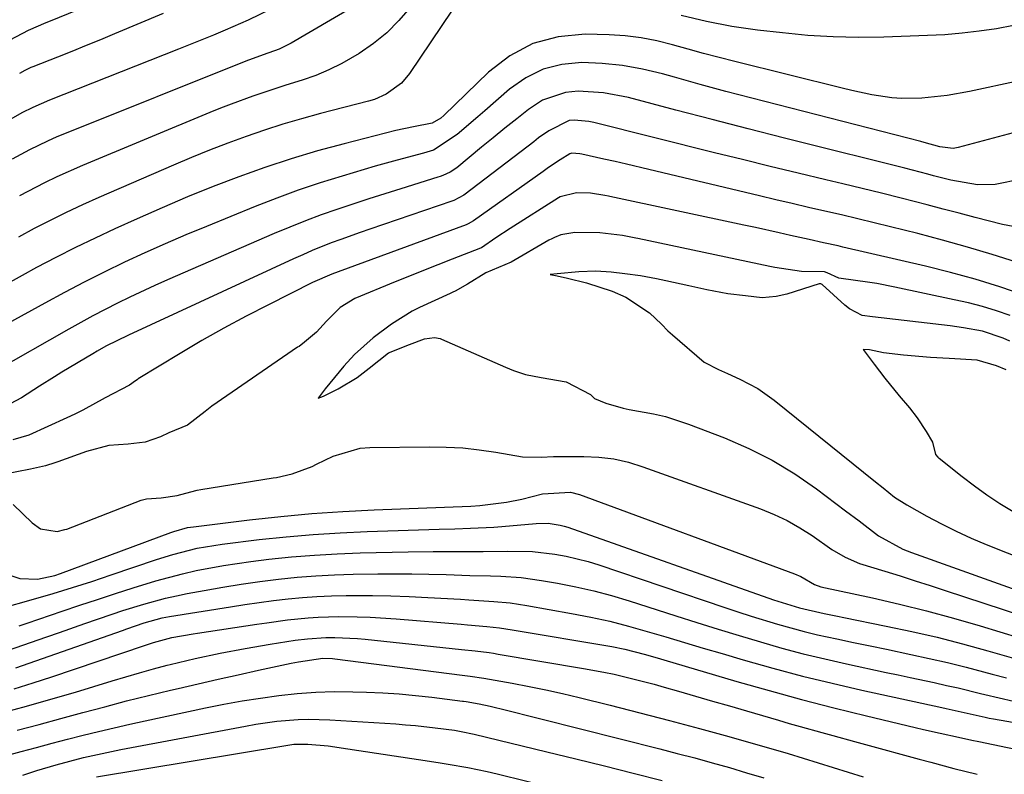
# Model space of a CAD drawing. Units: inches. Extents: x 1820370 to 1825614, y 420992 to 426293.
# Drawn here: x 1823781 to 1823954, y 421817 to 421950 of the extents above; entities that cross this region are included whole.
import ezdxf

# ---------------------------------------------------------------- set-up
doc = ezdxf.new("R2010")
doc.units = ezdxf.units.IN
doc.header["$MEASUREMENT"] = 0
doc.layers.add('7', color=7, linetype='Continuous')
doc.layers.add('8', color=7, linetype='Continuous')

msp = doc.modelspace()

# ---------------------------------------------------------------- linework, layer by layer
at = {"layer": '7', "color": 18}
for points in [[(1823805.32, 421957.61, 1904), (1823786.6, 421949.91, 1904), (1823785.86, 421949.6, 1904), (1823782.73, 421948.27, 1904), (1823779.5, 421946.56, 1904)], [(1823861.06, 421957.49, 1894), (1823849.8, 421940.69, 1894), (1823848.38, 421938.99, 1894), (1823845.66, 421937.05, 1894), (1823843.62, 421936.16, 1894), (1823842.55, 421935.83, 1894), (1823834.12, 421933.65, 1894), (1823830.82, 421932.75, 1894), (1823827.54, 421931.79, 1894), (1823824.28, 421930.74, 1894), (1823821.04, 421929.63, 1894), (1823817.83, 421928.45, 1894), (1823814.64, 421927.22, 1894), (1823811.47, 421925.93, 1894), (1823808.31, 421924.6, 1894), (1823795.16, 421918.9, 1894), (1823792.29, 421917.62, 1894), (1823789.43, 421916.29, 1894), (1823786.61, 421914.89, 1894), (1823783.81, 421913.44, 1894), (1823781.04, 421911.94, 1894)], [(1823839.68, 421952.34, 1898), (1823828.96, 421946.04, 1898), (1823826.86, 421945.01, 1898), (1823824.05, 421944, 1898), (1823821, 421942.88, 1898), (1823789.41, 421930.23, 1898), (1823787.78, 421929.55, 1898), (1823786.17, 421928.84, 1898), (1823783.01, 421927.3, 1898), (1823779.91, 421925.63, 1898)], [(1823849.89, 421952.31, 1896), (1823847.92, 421950.01, 1896), (1823845.8, 421947.86, 1896), (1823843.45, 421945.97, 1896), (1823840.96, 421944.24, 1896), (1823837.86, 421942.45, 1896), (1823835.61, 421941.33, 1896), (1823833.29, 421940.39, 1896), (1823830.91, 421939.56, 1896), (1823828.02, 421938.66, 1896), (1823826.09, 421938.03, 1896), (1823822.25, 421936.73, 1896), (1823818.45, 421935.34, 1896), (1823816.56, 421934.6, 1896), (1823814.68, 421933.84, 1896), (1823792.3, 421924.52, 1896), (1823787.81, 421922.53, 1896), (1823785.6, 421921.47, 1896), (1823781.25, 421919.2, 1896)], [(1823806.49, 421951.25, 1902), (1823797.95, 421947.68, 1902), (1823795.45, 421946.64, 1902), (1823792.94, 421945.61, 1902), (1823790.42, 421944.6, 1902), (1823787.9, 421943.6, 1902), (1823783.55, 421941.88, 1902), (1823783.2, 421941.74, 1902), (1823782.18, 421941.26, 1902), (1823781.2, 421940.72, 1902)], [(1823955.96, 421949.14, 1894), (1823952.96, 421948.59, 1894), (1823949.94, 421948.14, 1894), (1823946.92, 421947.78, 1894), (1823943.88, 421947.53, 1894), (1823940.84, 421947.37, 1894), (1823933.18, 421947.11, 1894), (1823928.71, 421947.06, 1894), (1823924.24, 421947.14, 1894), (1823919.78, 421947.42, 1894), (1823915.33, 421947.84, 1894), (1823910.96, 421948.35, 1894), (1823906.45, 421948.99, 1894), (1823901.98, 421949.86, 1894), (1823897.55, 421950.89, 1894)], [(1823956.95, 421939.43, 1892), (1823948.21, 421937.52, 1892), (1823944.28, 421936.82, 1892), (1823939.87, 421936.36, 1892), (1823936.32, 421936.32, 1892), (1823934.56, 421936.46, 1892), (1823931.04, 421936.99, 1892), (1823927.55, 421937.71, 1892), (1823925.82, 421938.12, 1892), (1823906.99, 421942.81, 1892), (1823904.24, 421943.51, 1892), (1823901.49, 421944.24, 1892), (1823898.75, 421945, 1892), (1823896.01, 421945.78, 1892), (1823893.27, 421946.47, 1892), (1823890.5, 421947.01, 1892), (1823887.69, 421947.33, 1892), (1823884.87, 421947.51, 1892), (1823880.65, 421947.61, 1892), (1823875.93, 421947.15, 1892), (1823871.48, 421945.99, 1892), (1823867.43, 421943.81, 1892), (1823863.65, 421940.95, 1892), (1823855.82, 421933.34, 1892), (1823855.28, 421932.87, 1892), (1823853.77, 421932, 1892), (1823850.49, 421931.32, 1892), (1823847.36, 421930.66, 1892), (1823838.27, 421928.36, 1892), (1823833.59, 421927.09, 1892), (1823828.95, 421925.72, 1892), (1823824.35, 421924.2, 1892), (1823819.79, 421922.57, 1892), (1823815.27, 421920.82, 1892), (1823810.78, 421919.01, 1892), (1823806.32, 421917.11, 1892), (1823801.88, 421915.16, 1892), (1823797.99, 421913.4, 1892), (1823794.5, 421911.78, 1892), (1823791.04, 421910.1, 1892), (1823787.61, 421908.36, 1892), (1823784.2, 421906.57, 1892), (1823781.67, 421905.2, 1892), (1823779.56, 421904.04, 1892)], [(1823957.37, 421922.11, 1888), (1823952.75, 421921.17, 1888), (1823949.63, 421921.12, 1888), (1823944.96, 421921.96, 1888), (1823941.87, 421922.74, 1888), (1823940.92, 421923, 1888), (1823936.88, 421924.07, 1888), (1823932.84, 421925.09, 1888), (1823922.04, 421927.76, 1888), (1823915.68, 421929.36, 1888), (1823909.32, 421930.97, 1888), (1823902.96, 421932.61, 1888), (1823896.61, 421934.28, 1888), (1823888.29, 421936.48, 1888), (1823883.89, 421937.34, 1888), (1823879.41, 421937.62, 1888), (1823877.22, 421937.39, 1888), (1823873.18, 421936, 1888), (1823870.71, 421934.36, 1888), (1823868.62, 421932.72, 1888), (1823866.55, 421931.08, 1888), (1823864.49, 421929.41, 1888), (1823862.44, 421927.74, 1888), (1823858.08, 421924.14, 1888), (1823856.92, 421923.35, 1888), (1823855.64, 421922.77, 1888), (1823855.2, 421922.61, 1888), (1823854.76, 421922.46, 1888), (1823848.23, 421920.44, 1888), (1823845.42, 421919.56, 1888), (1823842.61, 421918.66, 1888), (1823839.81, 421917.74, 1888), (1823837.01, 421916.81, 1888), (1823834.23, 421915.83, 1888), (1823831.47, 421914.8, 1888), (1823828.73, 421913.7, 1888), (1823826.01, 421912.56, 1888), (1823807.26, 421904.42, 1888), (1823805.04, 421903.43, 1888), (1823800.64, 421901.38, 1888), (1823798.45, 421900.32, 1888), (1823794.14, 421898.1, 1888), (1823789.88, 421895.76, 1888), (1823776.65, 421888.27, 1888)], [(1823955.88, 421913.82, 1886), (1823954.03, 421914.18, 1886), (1823949.24, 421915.4, 1886), (1823946.42, 421916.13, 1886), (1823943.6, 421916.86, 1886), (1823940.78, 421917.6, 1886), (1823936.19, 421918.79, 1886), (1823932.77, 421919.65, 1886), (1823929.35, 421920.5, 1886), (1823925.93, 421921.32, 1886), (1823922.98, 421922.02, 1886), (1823918.09, 421923.19, 1886), (1823913.19, 421924.37, 1886), (1823908.3, 421925.58, 1886), (1823903.41, 421926.79, 1886), (1823882.16, 421932.11, 1886), (1823881.31, 421932.29, 1886), (1823878.71, 421932.52, 1886), (1823877.86, 421932.43, 1886), (1823874.25, 421930.65, 1886), (1823872.48, 421929.38, 1886), (1823871.61, 421928.72, 1886), (1823859.57, 421919.48, 1886), (1823859.31, 421919.29, 1886), (1823857.56, 421918.38, 1886), (1823857.25, 421918.27, 1886), (1823842.83, 421913.35, 1886), (1823841.12, 421912.76, 1886), (1823837.72, 421911.54, 1886), (1823836.03, 421910.91, 1886), (1823832.67, 421909.57, 1886), (1823831.01, 421908.85, 1886), (1823829.36, 421908.11, 1886), (1823800.37, 421894.71, 1886), (1823796.4, 421892.74, 1886), (1823794.86, 421891.88, 1886), (1823794.09, 421891.43, 1886), (1823788.69, 421888.17, 1886), (1823787.36, 421887.36, 1886), (1823784.73, 421885.71, 1886), (1823781.55, 421883.66, 1886), (1823777.67, 421881.62, 1886)], [(1823956.51, 421907.53, 1884), (1823952.19, 421908.88, 1884), (1823947.85, 421910.18, 1884), (1823943.49, 421911.39, 1884), (1823939.11, 421912.55, 1884), (1823934.33, 421913.75, 1884), (1823931.45, 421914.47, 1884), (1823928.58, 421915.17, 1884), (1823925.7, 421915.85, 1884), (1823922.81, 421916.51, 1884), (1823919.93, 421917.17, 1884), (1823917.04, 421917.83, 1884), (1823914.16, 421918.5, 1884), (1823911.28, 421919.19, 1884), (1823891.87, 421923.83, 1884), (1823887.91, 421924.76, 1884), (1823885.93, 421925.21, 1884), (1823883.94, 421925.65, 1884), (1823880.09, 421926.51, 1884), (1823879.73, 421926.58, 1884), (1823878.34, 421926.68, 1884), (1823877.96, 421926.6, 1884), (1823876.25, 421925.53, 1884), (1823874.74, 421924.51, 1884), (1823873.99, 421923.99, 1884), (1823873.25, 421923.46, 1884), (1823861.06, 421914.8, 1884), (1823860.09, 421914.25, 1884), (1823859.74, 421914.11, 1884), (1823837.26, 421905.85, 1884), (1823836.11, 421905.42, 1884), (1823832.73, 421903.95, 1884), (1823824.98, 421900.06, 1884), (1823821.05, 421898.03, 1884), (1823817.14, 421895.93, 1884), (1823813.29, 421893.74, 1884), (1823809.48, 421891.48, 1884), (1823802.1, 421887, 1884), (1823801.91, 421886.87, 1884), (1823801.64, 421886.64, 1884), (1823800.57, 421885.89, 1884), (1823796.31, 421883.7, 1884), (1823792.33, 421881.5, 1884), (1823790.94, 421880.81, 1884), (1823789.53, 421880.14, 1884), (1823782.89, 421877.11, 1884), (1823780.05, 421876.29, 1884)], [(1823957.82, 421901.76, 1882), (1823953.54, 421903.2, 1882), (1823949.23, 421904.55, 1882), (1823944.87, 421905.74, 1882), (1823940.49, 421906.83, 1882), (1823925.95, 421910.19, 1882), (1823925.11, 421910.39, 1882), (1823922.57, 421910.94, 1882), (1823920.03, 421911.5, 1882), (1823916.78, 421912.25, 1882), (1823914.74, 421912.72, 1882), (1823910.63, 421913.63, 1882), (1823908.58, 421914.07, 1882), (1823885.01, 421919.09, 1882), (1823884.78, 421919.14, 1882), (1823884.11, 421919.28, 1882), (1823881.62, 421919.64, 1882), (1823879.16, 421919.75, 1882), (1823876.24, 421919.02, 1882), (1823875.96, 421918.86, 1882), (1823867.47, 421913.44, 1882), (1823864.95, 421911.79, 1882), (1823862.42, 421910.06, 1882), (1823862.26, 421909.98, 1882), (1823857.28, 421908.06, 1882), (1823854.77, 421907.08, 1882), (1823852.27, 421906.09, 1882), (1823849.77, 421905.09, 1882), (1823847.27, 421904.08, 1882), (1823840.16, 421901.16, 1882), (1823837.62, 421899.56, 1882), (1823835.2, 421897.16, 1882), (1823833.44, 421895.2, 1882), (1823831.33, 421893.46, 1882), (1823830.37, 421892.73, 1882), (1823830.12, 421892.56, 1882), (1823815.06, 421882.2, 1882), (1823814.75, 421881.98, 1882), (1823813.84, 421881.26, 1882), (1823810.78, 421878.86, 1882), (1823807.46, 421877.52, 1882), (1823805.99, 421876.79, 1882), (1823803.32, 421875.91, 1882), (1823800.33, 421875.55, 1882), (1823796.9, 421875.32, 1882), (1823793.01, 421874.26, 1882), (1823787.97, 421872.41, 1882), (1823787.44, 421872.22, 1882), (1823785.82, 421871.73, 1882), (1823783.17, 421871.15, 1882), (1823778.33, 421870.2, 1882)], [(1823955.32, 421893.65, 1878), (1823954.16, 421894.19, 1878), (1823950.5, 421895.38, 1878), (1823947.17, 421895.99, 1878), (1823946.01, 421896.16, 1878), (1823944.85, 421896.31, 1878), (1823931.16, 421897.9, 1878), (1823929.36, 421898.13, 1878), (1823927.14, 421899.31, 1878), (1823926.3, 421900, 1878), (1823922.32, 421903.61, 1878), (1823922.07, 421903.74, 1878), (1823921.93, 421903.75, 1878), (1823921.79, 421903.73, 1878), (1823916.11, 421901.93, 1878), (1823914.23, 421901.47, 1878), (1823911.76, 421901.29, 1878), (1823908.87, 421901.6, 1878), (1823905.71, 421901.98, 1878), (1823902.02, 421902.67, 1878), (1823898.87, 421903.36, 1878), (1823894.85, 421904.24, 1878), (1823893.19, 421904.59, 1878), (1823890.41, 421905.11, 1878), (1823887.62, 421905.47, 1878), (1823885.25, 421905.75, 1878), (1823882.55, 421905.94, 1878), (1823879.55, 421905.82, 1878), (1823875.75, 421905.5, 1878), (1823874.53, 421905.39, 1878), (1823875.73, 421905.12, 1878), (1823877.53, 421904.72, 1878), (1823880.9, 421903.91, 1878), (1823885.39, 421902.44, 1878), (1823887.81, 421901.36, 1878), (1823891.97, 421898.6, 1878), (1823894.07, 421896.66, 1878), (1823895.2, 421895.48, 1878), (1823895.59, 421895.11, 1878), (1823896, 421894.75, 1878), (1823901.58, 421889.96, 1878), (1823904.08, 421888.64, 1878), (1823905.68, 421887.98, 1878), (1823907.87, 421886.97, 1878), (1823910.99, 421885.3, 1878), (1823913.87, 421883.25, 1878), (1823931.68, 421868.91, 1878), (1823933.02, 421867.83, 1878), (1823935.05, 421866.23, 1878), (1823937.21, 421864.84, 1878), (1823940.74, 421862.86, 1878), (1823943.29, 421861.5, 1878), (1823945.86, 421860.21, 1878), (1823948.49, 421859.02, 1878), (1823951.14, 421857.9, 1878), (1823969, 421850.78, 1878)], [(1823954.67, 421888.59, 1876), (1823952.97, 421889.28, 1876), (1823949.57, 421890.3, 1876), (1823944.62, 421890.58, 1876), (1823941.35, 421890.78, 1876), (1823936.62, 421891.19, 1876), (1823933.12, 421891.58, 1876), (1823930.65, 421892.09, 1876), (1823929.5, 421892.19, 1876), (1823931.44, 421889.57, 1876), (1823933.31, 421887.13, 1876), (1823935.83, 421884.05, 1876), (1823937.67, 421881.9, 1876), (1823939.01, 421880.15, 1876), (1823940.59, 421877.77, 1876), (1823941.71, 421875.89, 1876), (1823942.22, 421873.71, 1876), (1823942.67, 421873.23, 1876), (1823942.77, 421873.14, 1876), (1823942.87, 421873.06, 1876), (1823946.92, 421869.84, 1876), (1823949.09, 421868.2, 1876), (1823951.29, 421866.61, 1876), (1823953.57, 421865.12, 1876), (1823955.88, 421863.7, 1876)], [(1823780.11, 421864.91, 1882), (1823783.46, 421861.69, 1882), (1823784.9, 421860.65, 1882), (1823787.86, 421860.19, 1882), (1823789.21, 421860.5, 1882), (1823789.53, 421860.61, 1882), (1823802.63, 421865.67, 1882), (1823802.85, 421865.75, 1882), (1823803.55, 421865.93, 1882), (1823806.11, 421866.09, 1882), (1823808.93, 421866.49, 1882), (1823811.37, 421867.15, 1882), (1823812.44, 421867.43, 1882), (1823813.1, 421867.55, 1882), (1823825.83, 421869.58, 1882), (1823826.41, 421869.68, 1882), (1823829.15, 421870.32, 1882), (1823832.65, 421871.62, 1882), (1823833.45, 421872.01, 1882), (1823836.34, 421873.41, 1882), (1823841.12, 421874.8, 1882), (1823842.79, 421874.93, 1882), (1823853.29, 421875.06, 1882), (1823856.22, 421875.01, 1882), (1823859.15, 421874.86, 1882), (1823862.05, 421874.54, 1882), (1823864.95, 421874.12, 1882), (1823869.67, 421873.33, 1882), (1823872.9, 421873.24, 1882), (1823875.07, 421873.35, 1882), (1823876.16, 421873.37, 1882), (1823880.42, 421873.38, 1882), (1823883.06, 421873.24, 1882), (1823885.68, 421872.93, 1882), (1823888.25, 421872.34, 1882), (1823890.79, 421871.57, 1882), (1823911.5, 421864.13, 1882), (1823913.87, 421863.16, 1882), (1823916.18, 421862.08, 1882), (1823918.4, 421860.82, 1882), (1823920.55, 421859.44, 1882), (1823924.03, 421857.03, 1882), (1823926.39, 421855.64, 1882), (1823928.9, 421854.55, 1882), (1823933.35, 421853.17, 1882), (1823936.01, 421852.35, 1882), (1823938.67, 421851.52, 1882), (1823941.32, 421850.67, 1882), (1823943.97, 421849.81, 1882), (1823964.52, 421843.04, 1882)], [(1823778.65, 421852.76, 1884), (1823781.29, 421851.93, 1884), (1823784.37, 421851.79, 1884), (1823787.43, 421852.46, 1884), (1823788.43, 421852.79, 1884), (1823807.85, 421860.01, 1884), (1823808.33, 421860.18, 1884), (1823810.78, 421860.86, 1884), (1823811.28, 421860.94, 1884), (1823811.79, 421861.01, 1884), (1823821.68, 421862.21, 1884), (1823827.14, 421862.81, 1884), (1823832.61, 421863.31, 1884), (1823838.09, 421863.69, 1884), (1823843.57, 421863.97, 1884), (1823860.54, 421864.65, 1884), (1823862.14, 421864.72, 1884), (1823866.85, 421865.35, 1884), (1823869.51, 421865.88, 1884), (1823873.18, 421866.78, 1884), (1823878.07, 421867.1, 1884), (1823879.64, 421866.68, 1884), (1823917.45, 421852.73, 1884), (1823918.59, 421852.24, 1884), (1823920.95, 421850.83, 1884), (1823922.09, 421850.44, 1884), (1823931.18, 421848.48, 1884), (1823935.94, 421847.38, 1884), (1823940.69, 421846.22, 1884), (1823945.4, 421844.94, 1884), (1823950.1, 421843.58, 1884), (1823960.47, 421840.44, 1884)], [(1823777.86, 421846.63, 1886), (1823783.7, 421848.28, 1886), (1823787.13, 421849.27, 1886), (1823790.56, 421850.31, 1886), (1823793.96, 421851.4, 1886), (1823797.35, 421852.53, 1886), (1823805.31, 421855.25, 1886), (1823808.15, 421856.14, 1886), (1823812.46, 421857.24, 1886), (1823816.85, 421857.97, 1886), (1823823.36, 421858.75, 1886), (1823828.1, 421859.25, 1886), (1823832.84, 421859.67, 1886), (1823837.59, 421859.96, 1886), (1823842.34, 421860.18, 1886), (1823854.99, 421860.58, 1886), (1823857.75, 421860.66, 1886), (1823860.5, 421860.74, 1886), (1823864.62, 421860.95, 1886), (1823865.99, 421861.05, 1886), (1823872.06, 421861.59, 1886), (1823874.17, 421861.61, 1886), (1823876.27, 421861.3, 1886), (1823876.95, 421861.12, 1886), (1823877.62, 421860.91, 1886), (1823913.74, 421848.18, 1886), (1823918.34, 421846.72, 1886), (1823922.7, 421845.73, 1886), (1823925, 421845.27, 1886), (1823926.14, 421845.04, 1886), (1823933.6, 421843.55, 1886), (1823938.08, 421842.59, 1886), (1823942.56, 421841.56, 1886), (1823947, 421840.42, 1886), (1823951.43, 421839.21, 1886), (1823956.37, 421837.8, 1886)], [(1823781.17, 421843.56, 1888), (1823782.57, 421844.04, 1888), (1823788.71, 421846.15, 1888), (1823791.82, 421847.2, 1888), (1823794.94, 421848.24, 1888), (1823798.07, 421849.26, 1888), (1823801.21, 421850.26, 1888), (1823805.16, 421851.48, 1888), (1823809.88, 421852.74, 1888), (1823812.26, 421853.29, 1888), (1823817.06, 421854.22, 1888), (1823821.9, 421854.91, 1888), (1823825.04, 421855.28, 1888), (1823829.05, 421855.69, 1888), (1823833.07, 421856.02, 1888), (1823837.09, 421856.25, 1888), (1823841.11, 421856.4, 1888), (1823849.55, 421856.6, 1888), (1823853.94, 421856.68, 1888), (1823858.33, 421856.68, 1888), (1823862.73, 421856.68, 1888), (1823867.06, 421856.74, 1888), (1823871.38, 421856.65, 1888), (1823875.34, 421856.21, 1888), (1823877.31, 421855.85, 1888), (1823881.18, 421854.9, 1888), (1823883.09, 421854.3, 1888), (1823905.21, 421846.81, 1888), (1823907.51, 421846.05, 1888), (1823909.82, 421845.3, 1888), (1823914.45, 421843.87, 1888), (1823919.13, 421842.57, 1888), (1823921.48, 421842.01, 1888), (1823924.92, 421841.27, 1888), (1823927.83, 421840.66, 1888), (1823930.74, 421840.06, 1888), (1823933.65, 421839.45, 1888), (1823937.89, 421838.57, 1888), (1823941.14, 421837.86, 1888), (1823944.38, 421837.12, 1888), (1823947.61, 421836.31, 1888), (1823952.19, 421835.09, 1888), (1823954.72, 421834.42, 1888)], [(1823780.59, 421836.22, 1892), (1823782.94, 421837, 1892), (1823799.34, 421842.77, 1892), (1823800.08, 421843.03, 1892), (1823803.13, 421844.12, 1892), (1823806.3, 421844.99, 1892), (1823807.6, 421845.23, 1892), (1823818.3, 421846.93, 1892), (1823820.83, 421847.32, 1892), (1823823.36, 421847.68, 1892), (1823825.89, 421848.01, 1892), (1823828.43, 421848.31, 1892), (1823830.98, 421848.56, 1892), (1823833.52, 421848.75, 1892), (1823836.07, 421848.86, 1892), (1823838.63, 421848.92, 1892), (1823843.26, 421848.92, 1892), (1823846.51, 421848.86, 1892), (1823849.75, 421848.75, 1892), (1823853, 421848.59, 1892), (1823858.73, 421848.25, 1892), (1823860.19, 421848.16, 1892), (1823864.58, 421847.88, 1892), (1823867.49, 421847.6, 1892), (1823868.94, 421847.4, 1892), (1823870.39, 421847.17, 1892), (1823878.27, 421845.78, 1892), (1823881.63, 421845.13, 1892), (1823884.97, 421844.39, 1892), (1823888.28, 421843.54, 1892), (1823891.58, 421842.61, 1892), (1823894.86, 421841.62, 1892), (1823898.14, 421840.64, 1892), (1823901.43, 421839.67, 1892), (1823904.72, 421838.7, 1892), (1823908.46, 421837.6, 1892), (1823913.64, 421836.14, 1892), (1823918.84, 421834.75, 1892), (1823924.06, 421833.48, 1892), (1823929.3, 421832.27, 1892), (1823943.37, 421829.2, 1892), (1823944.14, 421829.03, 1892), (1823947.27, 421828.34, 1892), (1823950.95, 421827.51, 1892), (1823951.69, 421827.36, 1892), (1823952.43, 421827.22, 1892), (1823960.49, 421825.81, 1892)], [(1823780.29, 421832.53, 1894), (1823783.61, 421833.54, 1894), (1823786.9, 421834.6, 1894), (1823803.18, 421840.11, 1894), (1823804.77, 421840.63, 1894), (1823808.01, 421841.53, 1894), (1823811.78, 421842.2, 1894), (1823812.54, 421842.32, 1894), (1823822.93, 421843.87, 1894), (1823824.73, 421844.13, 1894), (1823828.33, 421844.61, 1894), (1823831.94, 421844.99, 1894), (1823833.75, 421845.12, 1894), (1823837.38, 421845.22, 1894), (1823840.6, 421845.18, 1894), (1823842.89, 421845.11, 1894), (1823847.45, 421844.82, 1894), (1823858.85, 421843.88, 1894), (1823859.98, 421843.78, 1894), (1823863.36, 421843.47, 1894), (1823865.61, 421843.21, 1894), (1823866.73, 421843.05, 1894), (1823867.85, 421842.87, 1894), (1823885.33, 421839.92, 1894), (1823887.64, 421839.47, 1894), (1823891.06, 421838.58, 1894), (1823893.33, 421837.93, 1894), (1823894.46, 421837.6, 1894), (1823907.31, 421833.81, 1894), (1823912.98, 421832.19, 1894), (1823918.67, 421830.63, 1894), (1823924.38, 421829.15, 1894), (1823930.1, 421827.74, 1894), (1823938.65, 421825.7, 1894), (1823940.12, 421825.36, 1894), (1823943.05, 421824.69, 1894), (1823946.26, 421824, 1894), (1823948.65, 421823.49, 1894), (1823949.85, 421823.24, 1894), (1823959.93, 421821.13, 1894)], [(1823778.13, 421828.3, 1896), (1823782.45, 421829.44, 1896), (1823786.75, 421830.66, 1896), (1823791.04, 421831.93, 1896), (1823797.51, 421833.92, 1896), (1823799.92, 421834.64, 1896), (1823802.34, 421835.33, 1896), (1823804.77, 421836, 1896), (1823807.2, 421836.65, 1896), (1823807.72, 421836.78, 1896), (1823812.09, 421837.84, 1896), (1823816.5, 421838.76, 1896), (1823820.92, 421839.59, 1896), (1823825.31, 421840.35, 1896), (1823829.71, 421841.05, 1896), (1823831.84, 421841.32, 1896), (1823835.05, 421841.53, 1896), (1823836.65, 421841.53, 1896), (1823840.66, 421841.34, 1896), (1823842, 421841.22, 1896), (1823858.95, 421839.43, 1896), (1823861.35, 421839.16, 1896), (1823863.76, 421838.87, 1896), (1823864.56, 421838.75, 1896), (1823865.35, 421838.62, 1896), (1823880.38, 421836.09, 1896), (1823883.96, 421835.43, 1896), (1823885.74, 421835.06, 1896), (1823889.28, 421834.22, 1896), (1823892.81, 421833.3, 1896), (1823894.56, 421832.81, 1896), (1823897.04, 421832.09, 1896), (1823900.03, 421831.23, 1896), (1823903.02, 421830.36, 1896), (1823906.01, 421829.49, 1896), (1823909, 421828.62, 1896), (1823914.64, 421826.98, 1896), (1823916.54, 421826.43, 1896), (1823918.45, 421825.89, 1896), (1823922.27, 421824.82, 1896), (1823924.18, 421824.29, 1896), (1823928.01, 421823.24, 1896), (1823929.92, 421822.72, 1896), (1823939.37, 421820.15, 1896), (1823941.41, 421819.6, 1896), (1823945.49, 421818.52, 1896), (1823949.59, 421817.47, 1896)], [(1823780.8, 421825.26, 1898), (1823784.66, 421826.25, 1898), (1823788.51, 421827.27, 1898), (1823792.35, 421828.32, 1898), (1823796.2, 421829.36, 1898), (1823800.05, 421830.37, 1898), (1823803.91, 421831.33, 1898), (1823807.78, 421832.27, 1898), (1823809.12, 421832.58, 1898), (1823812.64, 421833.4, 1898), (1823816.16, 421834.2, 1898), (1823819.69, 421834.99, 1898), (1823823.22, 421835.76, 1898), (1823829, 421837, 1898), (1823830.29, 421837.26, 1898), (1823834.54, 421837.89, 1898), (1823836.25, 421837.81, 1898), (1823836.65, 421837.76, 1898), (1823859.03, 421834.92, 1898), (1823860.47, 421834.74, 1898), (1823862.87, 421834.38, 1898), (1823867.84, 421833.49, 1898), (1823870.79, 421832.93, 1898), (1823873.74, 421832.33, 1898), (1823876.67, 421831.68, 1898), (1823879.6, 421830.98, 1898), (1823885.03, 421829.64, 1898), (1823890.28, 421828.31, 1898), (1823895.51, 421826.95, 1898), (1823900.73, 421825.54, 1898), (1823905.94, 421824.1, 1898), (1823911.03, 421822.66, 1898), (1823913.69, 421821.89, 1898), (1823916.34, 421821.12, 1898), (1823918.98, 421820.32, 1898), (1823921.62, 421819.5, 1898), (1823924.26, 421818.68, 1898), (1823926.89, 421817.86, 1898), (1823929.53, 421817.04, 1898)], [(1823781.81, 421817.34, 1902), (1823784.29, 421818.12, 1902), (1823787.67, 421819.14, 1902), (1823792.5, 421820.43, 1902), (1823797.38, 421821.5, 1902), (1823799.01, 421821.82, 1902), (1823820.94, 421825.95, 1902), (1823822.78, 421826.27, 1902), (1823826.47, 421826.79, 1902), (1823830.19, 421827.11, 1902), (1823832.05, 421827.18, 1902), (1823835.77, 421827.08, 1902), (1823847.37, 421826.32, 1902), (1823849.1, 421826.19, 1902), (1823850.82, 421826.04, 1902), (1823854.27, 421825.66, 1902), (1823857.7, 421825.21, 1902), (1823859.44, 421824.9, 1902), (1823860.59, 421824.66, 1902), (1823861.17, 421824.53, 1902), (1823873.94, 421821.44, 1902), (1823879.01, 421820.2, 1902), (1823884.06, 421818.95, 1902), (1823889.12, 421817.68, 1902), (1823894.17, 421816.4, 1902)], [(1823794.78, 421817.01, 1904), (1823828.02, 421822.56, 1904), (1823829.47, 421822.76, 1904), (1823831.89, 421822.8, 1904), (1823835.51, 421822.46, 1904), (1823836.65, 421822.32, 1904), (1823837.79, 421822.15, 1904), (1823851.34, 421820.1, 1904), (1823854.81, 421819.55, 1904), (1823856.55, 421819.27, 1904), (1823860.01, 421818.66, 1904), (1823863.45, 421817.94, 1904), (1823865.17, 421817.54, 1904), (1823901.72, 421808.55, 1904)]]:
    msp.add_polyline3d(points, dxfattribs=at)
at = {"layer": '8', "color": 18}
for points in [[(1823825.41, 421952.02, 1900), (1823821.42, 421950.12, 1900), (1823817.37, 421948.33, 1900), (1823815.33, 421947.47, 1900), (1823811.23, 421945.79, 1900), (1823809.18, 421944.97, 1900), (1823786.48, 421936.03, 1900), (1823783.55, 421934.75, 1900), (1823781.65, 421933.78, 1900), (1823778.87, 421932.19, 1900)], [(1823958.55, 421931, 1890), (1823946.24, 421927.7, 1890), (1823945.33, 421927.55, 1890), (1823943.01, 421927.83, 1890), (1823940.28, 421928.57, 1890), (1823939.65, 421928.73, 1890), (1823914.51, 421935.19, 1890), (1823909.96, 421936.37, 1890), (1823905.41, 421937.57, 1890), (1823900.88, 421938.8, 1890), (1823896.35, 421940.05, 1890), (1823894.26, 421940.64, 1890), (1823890.75, 421941.47, 1890), (1823887.22, 421942.11, 1890), (1823883.65, 421942.48, 1890), (1823880.06, 421942.65, 1890), (1823876.58, 421942.3, 1890), (1823873.29, 421941.48, 1890), (1823870.25, 421939.95, 1890), (1823867.38, 421937.96, 1890), (1823863.02, 421934.13, 1890), (1823861.81, 421933.08, 1890), (1823858.15, 421929.98, 1890), (1823853.98, 421927.26, 1890), (1823852.83, 421926.88, 1890), (1823852.24, 421926.71, 1890), (1823847.61, 421925.47, 1890), (1823843.74, 421924.39, 1890), (1823841.82, 421923.82, 1890), (1823837.92, 421922.66, 1890), (1823834.06, 421921.46, 1890), (1823830.23, 421920.18, 1890), (1823826.44, 421918.79, 1890), (1823822.67, 421917.32, 1890), (1823814.08, 421913.83, 1890), (1823810.45, 421912.32, 1890), (1823806.83, 421910.77, 1890), (1823803.24, 421909.16, 1890), (1823799.67, 421907.51, 1890), (1823796.13, 421905.79, 1890), (1823792.61, 421904.03, 1890), (1823789.13, 421902.2, 1890), (1823785.66, 421900.33, 1890), (1823779.15, 421896.74, 1890)], [(1823955.36, 421898.17, 1880), (1823952.94, 421898.98, 1880), (1823950.5, 421899.72, 1880), (1823948.04, 421900.37, 1880), (1823945.55, 421900.94, 1880), (1823935.12, 421903.14, 1880), (1823931.91, 421903.76, 1880), (1823930.29, 421904.01, 1880), (1823925.69, 421904.65, 1880), (1823925.28, 421904.7, 1880), (1823923.22, 421905.63, 1880), (1823922.73, 421905.83, 1880), (1823918.69, 421905.91, 1880), (1823913.98, 421906.61, 1880), (1823913.4, 421906.74, 1880), (1823913.1, 421906.8, 1880), (1823889.92, 421911.68, 1880), (1823889.54, 421911.76, 1880), (1823887.21, 421912.21, 1880), (1823883.26, 421912.72, 1880), (1823878.84, 421912.75, 1880), (1823876.41, 421912.32, 1880), (1823875.28, 421911.89, 1880), (1823874.78, 421911.65, 1880), (1823874.3, 421911.39, 1880), (1823867.64, 421907.55, 1880), (1823863.18, 421905.66, 1880), (1823859.97, 421903.66, 1880), (1823857.83, 421902.46, 1880), (1823857.38, 421902.25, 1880), (1823856.94, 421902.04, 1880), (1823851.54, 421899.57, 1880), (1823850.24, 421898.93, 1880), (1823846.64, 421896.61, 1880), (1823843.37, 421894.22, 1880), (1823840.09, 421891.27, 1880), (1823838.21, 421889.27, 1880), (1823835.77, 421886.28, 1880), (1823834.98, 421885.24, 1880), (1823833.74, 421883.61, 1880), (1823834.67, 421883.98, 1880), (1823837.25, 421885.25, 1880), (1823840.61, 421887.23, 1880), (1823842.71, 421888.91, 1880), (1823846.11, 421891.61, 1880), (1823849.76, 421893.03, 1880), (1823852.44, 421894.03, 1880), (1823854.19, 421894.31, 1880), (1823855.2, 421894.1, 1880), (1823855.4, 421894.02, 1880), (1823866.65, 421889.07, 1880), (1823868.05, 421888.5, 1880), (1823870.2, 421887.8, 1880), (1823872.91, 421887.25, 1880), (1823877.3, 421886.51, 1880), (1823881.61, 421884.24, 1880), (1823882.3, 421883.58, 1880), (1823884.28, 421882.76, 1880), (1823887.36, 421881.85, 1880), (1823888.41, 421881.65, 1880), (1823892.67, 421880.89, 1880), (1823894.76, 421880.4, 1880), (1823898.85, 421879.06, 1880), (1823905.15, 421876.64, 1880), (1823909.42, 421874.78, 1880), (1823913.56, 421872.71, 1880), (1823917.51, 421870.3, 1880), (1823921.35, 421867.66, 1880), (1823926.45, 421863.83, 1880), (1823928.81, 421862.05, 1880), (1823932.21, 421859.43, 1880), (1823936.5, 421857.08, 1880), (1823937.26, 421856.78, 1880), (1823938.03, 421856.5, 1880), (1823968.51, 421845.56, 1880)], [(1823779.09, 421839.27, 1890), (1823786.04, 421841.66, 1890), (1823788.26, 421842.42, 1890), (1823792.69, 421843.97, 1890), (1823794.91, 421844.75, 1890), (1823797.5, 421845.65, 1890), (1823799.36, 421846.26, 1890), (1823803.1, 421847.41, 1890), (1823806.89, 421848.42, 1890), (1823808.8, 421848.85, 1890), (1823810.72, 421849.24, 1890), (1823813.71, 421849.81, 1890), (1823816.96, 421850.39, 1890), (1823820.21, 421850.92, 1890), (1823823.47, 421851.38, 1890), (1823826.74, 421851.8, 1890), (1823830.01, 421852.12, 1890), (1823833.29, 421852.39, 1890), (1823836.58, 421852.55, 1890), (1823839.87, 421852.65, 1890), (1823844.2, 421852.72, 1890), (1823847.2, 421852.74, 1890), (1823850.2, 421852.74, 1890), (1823853.2, 421852.69, 1890), (1823856.2, 421852.61, 1890), (1823860.39, 421852.46, 1890), (1823864, 421852.35, 1890), (1823865.81, 421852.29, 1890), (1823869.4, 421852.06, 1890), (1823872.98, 421851.57, 1890), (1823875.82, 421851.08, 1890), (1823879, 421850.46, 1890), (1823882.16, 421849.75, 1890), (1823885.29, 421848.91, 1890), (1823888.4, 421847.98, 1890), (1823896.58, 421845.35, 1890), (1823900.3, 421844.16, 1890), (1823904.02, 421843, 1890), (1823907.74, 421841.86, 1890), (1823911.47, 421840.74, 1890), (1823915.22, 421839.67, 1890), (1823918.98, 421838.67, 1890), (1823922.77, 421837.75, 1890), (1823926.57, 421836.89, 1890), (1823933.55, 421835.4, 1890), (1823935.66, 421834.95, 1890), (1823937.77, 421834.5, 1890), (1823941.99, 421833.6, 1890), (1823944.2, 421833.11, 1890), (1823946.2, 421832.66, 1890), (1823950.18, 421831.68, 1890), (1823954.17, 421830.72, 1890), (1823956.17, 421830.3, 1890)], [(1823771.72, 421818.84, 1900), (1823781.52, 421821.49, 1900), (1823784.23, 421822.21, 1900), (1823786.95, 421822.93, 1900), (1823789.67, 421823.64, 1900), (1823792.39, 421824.34, 1900), (1823795.12, 421825.02, 1900), (1823797.85, 421825.67, 1900), (1823800.59, 421826.3, 1900), (1823803.34, 421826.9, 1900), (1823813.92, 421829.15, 1900), (1823817.12, 421829.79, 1900), (1823820.34, 421830.38, 1900), (1823823.56, 421830.89, 1900), (1823826.8, 421831.36, 1900), (1823830.04, 421831.7, 1900), (1823833.3, 421831.94, 1900), (1823836.55, 421832.03, 1900), (1823839.82, 421832, 1900), (1823842.2, 421831.93, 1900), (1823845.08, 421831.8, 1900), (1823847.96, 421831.61, 1900), (1823850.83, 421831.35, 1900), (1823853.7, 421831.03, 1900), (1823859.11, 421830.34, 1900), (1823859.27, 421830.32, 1900), (1823859.75, 421830.26, 1900), (1823862.02, 421829.86, 1900), (1823863.95, 421829.46, 1900), (1823864.92, 421829.24, 1900), (1823865.88, 421829.01, 1900), (1823893.78, 421821.94, 1900), (1823896.85, 421821.15, 1900), (1823899.91, 421820.34, 1900), (1823902.96, 421819.5, 1900), (1823906.01, 421818.65, 1900), (1823909.04, 421817.75, 1900), (1823912.07, 421816.83, 1900)]]:
    msp.add_polyline3d(points, dxfattribs=at)

doc.saveas('drawing.dxf')
